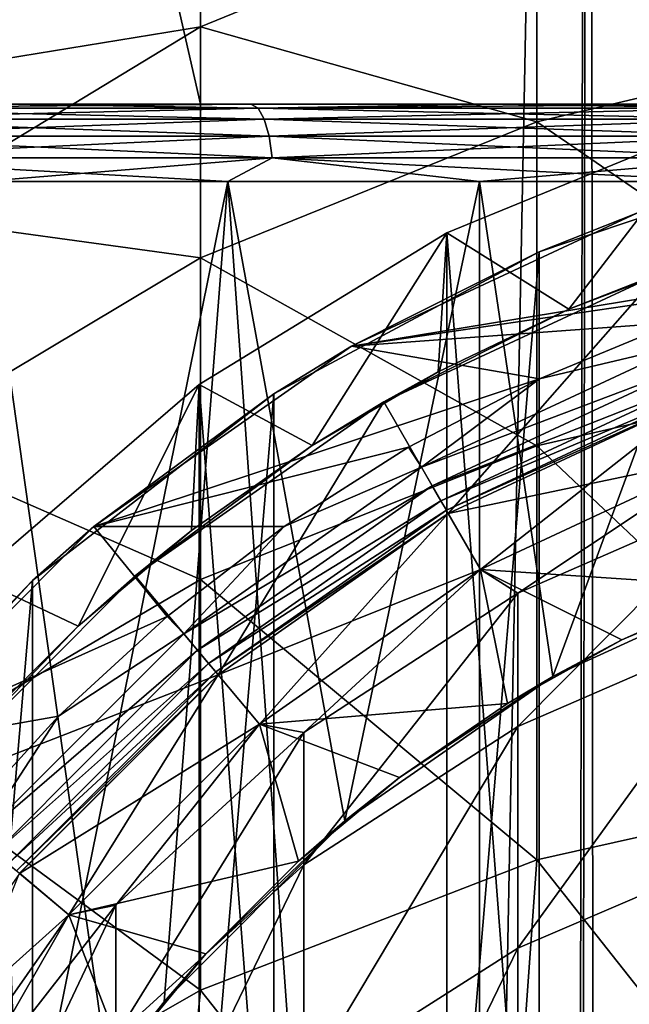
# Model space of a CAD drawing. Units: millimetres. Extents: x -25 to 25, y -4 to 158.
# Drawn here: x -5 to -2, y 114 to 117 of the extents above; entities that cross this region are included whole.
import ezdxf

# ---------------------------------------------------------------- set-up
doc = ezdxf.new("R2010")
doc.units = ezdxf.units.MM
doc.header["$LTSCALE"] = 65.185185
for name, color, linetype in [('121', 7, 'CONTINUOUS'), ('122', 7, 'CONTINUOUS'), ('130', 7, 'CONTINUOUS'), ('131', 7, 'CONTINUOUS'), ('136', 7, 'CONTINUOUS'), ('137', 7, 'CONTINUOUS'), ('138', 7, 'CONTINUOUS'), ('141', 7, 'CONTINUOUS'), ('147', 7, 'CONTINUOUS'), ('17', 7, 'CONTINUOUS'), ('18', 7, 'CONTINUOUS'), ('201', 7, 'CONTINUOUS'), ('203', 7, 'CONTINUOUS'), ('21', 7, 'CONTINUOUS'), ('22', 7, 'CONTINUOUS'), ('23', 7, 'CONTINUOUS'), ('30', 7, 'CONTINUOUS'), ('31', 7, 'CONTINUOUS'), ('35', 7, 'CONTINUOUS'), ('37', 7, 'CONTINUOUS'), ('38', 7, 'CONTINUOUS'), ('39', 7, 'CONTINUOUS'), ('40', 7, 'CONTINUOUS'), ('5', 7, 'CONTINUOUS'), ('6', 7, 'CONTINUOUS'), ('7', 7, 'CONTINUOUS')]:
    doc.layers.add(name, color=color, linetype=linetype)

msp = doc.modelspace()

# ---------------------------------------------------------------- linework, layer by layer
at = {"layer": '121', "color": 7, "linetype": 'CONTINUOUS', "true_color": 0xaaaaaa}
msp.add_3dface([(-4.2835, 117.9153, 57.8334), (-5.0223, 117.4684, 19.1008), (-5.5279, 117.1023, 57.8334), (-4.2835, 117.9153, 57.8334)], dxfattribs=at)
at = {"layer": '122', "color": 7, "linetype": 'CONTINUOUS', "true_color": 0xaaaaaa}
for points in [[(-3.0001, 115.1961, 47.5802), (-2.0523, 115.6381, 47.5802), (-3, 115.1962, 57.8334), (-3.0001, 115.1961, 47.5802)], [(-3, 115.1962, 57.8334), (-2.0523, 115.6381, 47.5802), (-2.0521, 115.6382, 57.8334), (-3, 115.1962, 57.8334)], [(-3.8568, 114.5962, 47.5802), (-3.0001, 115.1961, 47.5802), (-3.8567, 114.5963, 57.8334), (-3.8568, 114.5962, 47.5802)], [(-3.8567, 114.5963, 57.8334), (-3.0001, 115.1961, 47.5802), (-3, 115.1962, 57.8334), (-3.8567, 114.5963, 57.8334)], [(-4.5963, 113.8567, 57.8334), (-3.8568, 114.5962, 47.5802), (-3.8567, 114.5963, 57.8334), (-4.5963, 113.8567, 57.8334)], [(-4.5962, 113.8568, 47.5802), (-3.8568, 114.5962, 47.5802), (-4.5963, 113.8567, 57.8334), (-4.5962, 113.8568, 47.5802)], [(-5.1962, 113, 57.8334), (-5.1961, 113.0001, 47.5802), (-4.5963, 113.8567, 57.8334), (-5.1962, 113, 57.8334)], [(-5.1961, 113.0001, 47.5802), (-4.5962, 113.8568, 47.5802), (-4.5963, 113.8567, 57.8334), (-5.1961, 113.0001, 47.5802)]]:
    msp.add_3dface(points, dxfattribs=at)
at = {"layer": '130', "color": 7, "linetype": 'CONTINUOUS', "true_color": 0xaaaaaa}
for points in [[(-1.4079, 118.1611, 67.8226), (-2.7812, 117.8349, 67.7748), (-1.4079, 117.2541, 72.7536), (-1.4079, 118.1611, 67.8226)], [(-4.2835, 117.9153, 57.8334), (-5.5279, 117.1023, 57.8334), (-5.2901, 117.1033, 62.7219), (-4.2835, 117.9153, 57.8334)], [(-4.0859, 117.8393, 62.7756), (-4.2835, 117.9153, 57.8334), (-5.2901, 117.1033, 62.7219), (-4.0859, 117.8393, 62.7756)], [(-4.0859, 117.8393, 62.7756), (-5.2901, 117.1033, 62.7219), (-4.0859, 117.3002, 67.6964), (-4.0859, 117.8393, 62.7756)], [(-2.7812, 117.8349, 67.7748), (-4.0859, 117.8393, 62.7756), (-4.0859, 117.3002, 67.6964), (-2.7812, 117.8349, 67.7748)], [(-2.7812, 117.8349, 67.7748), (-4.0859, 117.3002, 67.6964), (-2.7812, 116.9322, 72.6822), (-2.7812, 117.8349, 67.7748)], [(-1.4079, 117.2541, 72.7536), (-2.7812, 117.8349, 67.7748), (-2.7812, 116.9322, 72.6822), (-1.4079, 117.2541, 72.7536)], [(-4.0859, 117.3002, 67.6964), (-5.2901, 117.1033, 62.7219), (-5.2901, 116.5701, 67.5894), (-4.0859, 117.3002, 67.6964)], [(-4.0859, 117.3002, 67.6964), (-5.2901, 116.5701, 67.5894), (-4.0859, 116.4046, 72.5651), (-4.0859, 117.3002, 67.6964)], [(-2.7812, 116.9322, 72.6822), (-4.0859, 117.3002, 67.6964), (-4.0859, 116.4046, 72.5651), (-2.7812, 116.9322, 72.6822)], [(-1.4079, 117.2541, 72.7536), (-2.7812, 116.9322, 72.6822), (-1.4079, 115.9908, 77.6055), (-1.4079, 117.2541, 72.7536)], [(-2.7812, 116.9322, 72.6822), (-4.0859, 116.4046, 72.5651), (-2.7812, 115.675, 77.5108), (-2.7812, 116.9322, 72.6822)], [(-1.4079, 115.9908, 77.6055), (-2.7812, 116.9322, 72.6822), (-2.7812, 115.675, 77.5108), (-1.4079, 115.9908, 77.6055)], [(-4.0859, 116.4046, 72.5651), (-5.2901, 116.5701, 67.5894), (-5.2901, 115.6842, 72.4053), (-4.0859, 116.4046, 72.5651)], [(-4.0859, 116.4046, 72.5651), (-5.2901, 115.6842, 72.4053), (-4.0859, 115.1573, 77.3557), (-4.0859, 116.4046, 72.5651)], [(-2.7812, 115.675, 77.5108), (-4.0859, 116.4046, 72.5651), (-4.0859, 115.1573, 77.3557), (-2.7812, 115.675, 77.5108)], [(-1.4079, 115.9908, 77.6055), (-2.7812, 115.675, 77.5108), (-1.4079, 114.378, 82.3526), (-1.4079, 115.9908, 77.6055)], [(-4.0859, 115.1573, 77.3557), (-5.2901, 115.6842, 72.4053), (-5.2901, 114.4504, 77.1439), (-4.0859, 115.1573, 77.3557)], [(-2.7812, 115.675, 77.5108), (-4.0859, 115.1573, 77.3557), (-2.7812, 114.0699, 82.2353), (-2.7812, 115.675, 77.5108)], [(-1.4079, 114.378, 82.3526), (-2.7812, 115.675, 77.5108), (-2.7812, 114.0699, 82.2353), (-1.4079, 114.378, 82.3526)], [(-4.0859, 115.1573, 77.3557), (-5.2901, 114.4504, 77.1439), (-4.0859, 113.5649, 82.0429), (-4.0859, 115.1573, 77.3557)], [(-2.7812, 114.0699, 82.2353), (-4.0859, 115.1573, 77.3557), (-4.0859, 113.5649, 82.0429), (-2.7812, 114.0699, 82.2353)], [(-4.0859, 113.5649, 82.0429), (-5.2901, 114.4504, 77.1439), (-5.2901, 112.8753, 81.7803), (-4.0859, 113.5649, 82.0429)], [(-1.4814, 112.424, 86.9422), (-1.4079, 114.378, 82.3526), (-2.7812, 114.0699, 82.2353), (-1.4814, 112.424, 86.9422)], [(-2.9223, 112.0933, 86.788), (-2.7812, 114.0699, 82.2353), (-4.0859, 113.5649, 82.0429), (-2.9223, 112.0933, 86.788)], [(-2.9223, 112.0933, 86.788), (-1.4814, 112.424, 86.9422), (-2.7812, 114.0699, 82.2353), (-2.9223, 112.0933, 86.788)], [(-4.2835, 111.5521, 86.5357), (-4.0859, 113.5649, 82.0429), (-5.2901, 112.8753, 81.7803), (-4.2835, 111.5521, 86.5357)], [(-4.2835, 111.5521, 86.5357), (-2.9223, 112.0933, 86.788), (-4.0859, 113.5649, 82.0429), (-4.2835, 111.5521, 86.5357)]]:
    msp.add_3dface(points, dxfattribs=at)
at = {"layer": '131', "color": 7, "linetype": 'CONTINUOUS', "true_color": 0xaaaaaa}
for points in [[(-3, 115.1962, 57.8334), (-2.0521, 115.6382, 57.8334), (-2.8557, 115.1043, 62.5763), (-3, 115.1962, 57.8334)], [(-2.8557, 115.1043, 62.5763), (-2.0521, 115.6382, 57.8334), (-1.9482, 115.5013, 62.6052), (-2.8557, 115.1043, 62.5763)], [(-2.8557, 115.1043, 62.5763), (-1.9482, 115.5013, 62.6052), (-2.8557, 114.5869, 67.2988), (-2.8557, 115.1043, 62.5763)], [(-2.8557, 114.5869, 67.2988), (-1.9482, 115.5013, 62.6052), (-1.9482, 114.9808, 67.3565), (-2.8557, 114.5869, 67.2988)], [(-3.8567, 114.5963, 57.8334), (-3, 115.1962, 57.8334), (-3.6853, 114.5637, 62.5369), (-3.8567, 114.5963, 57.8334)], [(-3.6853, 114.5637, 62.5369), (-3, 115.1962, 57.8334), (-2.8557, 115.1043, 62.5763), (-3.6853, 114.5637, 62.5369)], [(-3.6853, 114.5637, 62.5369), (-2.8557, 115.1043, 62.5763), (-3.6853, 114.0507, 67.2202), (-3.6853, 114.5637, 62.5369)], [(-3.6853, 114.0507, 67.2202), (-2.8557, 115.1043, 62.5763), (-2.8557, 114.5869, 67.2988), (-3.6853, 114.0507, 67.2202)], [(-2.8557, 114.5869, 67.2988), (-1.9482, 114.9808, 67.3565), (-2.8557, 113.7275, 71.9712), (-2.8557, 114.5869, 67.2988)], [(-2.8557, 113.7275, 71.9712), (-1.9482, 114.9808, 67.3565), (-1.9482, 114.1161, 72.0574), (-2.8557, 113.7275, 71.9712)], [(-4.5963, 113.8567, 57.8334), (-3.8567, 114.5963, 57.8334), (-4.4143, 113.8944, 62.4882), (-4.5963, 113.8567, 57.8334)], [(-4.4143, 113.8944, 62.4882), (-3.8567, 114.5963, 57.8334), (-3.6853, 114.5637, 62.5369), (-4.4143, 113.8944, 62.4882)], [(-4.4143, 113.8944, 62.4882), (-3.6853, 114.5637, 62.5369), (-4.4143, 113.3866, 67.1229), (-4.4143, 113.8944, 62.4882)], [(-4.4143, 113.3866, 67.1229), (-3.6853, 114.5637, 62.5369), (-3.6853, 114.0507, 67.2202), (-4.4143, 113.3866, 67.1229)], [(-3.6853, 114.0507, 67.2202), (-2.8557, 114.5869, 67.2988), (-3.6853, 113.1983, 71.8538), (-3.6853, 114.0507, 67.2202)], [(-3.6853, 113.1983, 71.8538), (-2.8557, 114.5869, 67.2988), (-2.8557, 113.7275, 71.9712), (-3.6853, 113.1983, 71.8538)], [(-2.8557, 113.7275, 71.9712), (-1.9482, 114.1161, 72.0574), (-2.8557, 112.5304, 76.5687), (-2.8557, 113.7275, 71.9712)], [(-2.8557, 112.5304, 76.5687), (-1.9482, 114.1161, 72.0574), (-1.9482, 112.9118, 76.6829), (-2.8557, 112.5304, 76.5687)], [(-4.4143, 113.3866, 67.1229), (-3.6853, 114.0507, 67.2202), (-4.4143, 112.5431, 71.7084), (-4.4143, 113.3866, 67.1229)], [(-4.4143, 112.5431, 71.7084), (-3.6853, 114.0507, 67.2202), (-3.6853, 113.1983, 71.8538), (-4.4143, 112.5431, 71.7084)], [(-5.023, 113.1144, 62.4313), (-4.5963, 113.8567, 57.8334), (-4.4143, 113.8944, 62.4882), (-5.023, 113.1144, 62.4313)], [(-5.023, 113.1144, 62.4313), (-4.4143, 113.8944, 62.4882), (-5.023, 112.6129, 67.0095), (-5.023, 113.1144, 62.4313)], [(-5.023, 112.6129, 67.0095), (-4.4143, 113.8944, 62.4882), (-4.4143, 113.3866, 67.1229), (-5.023, 112.6129, 67.0095)], [(-5.1962, 113, 57.8334), (-4.5963, 113.8567, 57.8334), (-5.023, 113.1144, 62.4313), (-5.1962, 113, 57.8334)], [(-3.6853, 113.1983, 71.8538), (-2.8557, 113.7275, 71.9712), (-3.6853, 112.0112, 76.4131), (-3.6853, 113.1983, 71.8538)], [(-3.6853, 112.0112, 76.4131), (-2.8557, 113.7275, 71.9712), (-2.8557, 112.5304, 76.5687), (-3.6853, 112.0112, 76.4131)]]:
    msp.add_3dface(points, dxfattribs=at)
at = {"layer": '136', "color": 7, "linetype": 'CONTINUOUS', "true_color": 0xaaaaaa}
for points in [[(-2.1362, 116.4031, 20.1195), (-2.3088, 116.3429, 32.5801), (-2.657, 116.2051, 20.048), (-2.1362, 116.4031, 20.1195)], [(-2.3088, 116.3429, 32.5801), (-3.3751, 115.8456, 32.5801), (-2.657, 116.2051, 20.048), (-2.3088, 116.3429, 32.5801)], [(-2.657, 116.2051, 20.048), (-3.3751, 115.8456, 32.5801), (-3.164, 115.9625, 19.9628), (-2.657, 116.2051, 20.048)], [(-3.164, 115.9625, 19.9628), (-3.3751, 115.8456, 32.5801), (-3.6528, 115.6763, 19.8663), (-3.164, 115.9625, 19.9628)], [(-3.3751, 115.8456, 32.5801), (-4.3389, 115.1708, 32.5801), (-3.6528, 115.6763, 19.8663), (-3.3751, 115.8456, 32.5801)], [(-3.6528, 115.6763, 19.8663), (-4.3389, 115.1708, 32.5801), (-4.1202, 115.3466, 19.7605), (-3.6528, 115.6763, 19.8663)], [(-4.1202, 115.3466, 19.7605), (-4.3389, 115.1708, 32.5801), (-4.5601, 114.9767, 19.6487), (-4.1202, 115.3466, 19.7605)], [(-4.3389, 115.1708, 32.5801), (-5.1708, 114.3389, 32.5801), (-4.5601, 114.9767, 19.6487), (-4.3389, 115.1708, 32.5801)], [(-4.5601, 114.9767, 19.6487), (-5.1708, 114.3389, 32.5801), (-4.968, 114.5696, 19.534), (-4.5601, 114.9767, 19.6487)]]:
    msp.add_3dface(points, dxfattribs=at)
at = {"layer": '137', "color": 7, "linetype": 'CONTINUOUS', "true_color": 0xaaaaaa}
for points in [[(-2.1378, 115.873, 47.5802), (-3.125, 115.4126, 47.5802), (-2.1376, 115.8731, 33.0801), (-2.1378, 115.873, 47.5802)], [(-2.1376, 115.8731, 33.0801), (-3.125, 115.4126, 47.5802), (-3.125, 115.4126, 33.0801), (-2.1376, 115.8731, 33.0801)], [(-3.125, 115.4126, 33.0801), (-4.0173, 114.7879, 47.5802), (-4.0175, 114.7877, 33.0801), (-3.125, 115.4126, 33.0801)], [(-3.125, 115.4126, 47.5802), (-4.0173, 114.7879, 47.5802), (-3.125, 115.4126, 33.0801), (-3.125, 115.4126, 47.5802)], [(-4.0175, 114.7877, 33.0801), (-4.7876, 114.0176, 47.5802), (-4.7879, 114.0173, 33.0801), (-4.0175, 114.7877, 33.0801)], [(-4.0173, 114.7879, 47.5802), (-4.7876, 114.0176, 47.5802), (-4.0175, 114.7877, 33.0801), (-4.0173, 114.7879, 47.5802)]]:
    msp.add_3dface(points, dxfattribs=at)
at = {"layer": '138', "color": 7, "linetype": 'CONTINUOUS', "true_color": 0xaaaaaa}
for points in [[(-3.0001, 115.1961, 47.5802), (-3.125, 115.4126, 47.5802), (-2.1378, 115.873, 47.5802), (-3.0001, 115.1961, 47.5802)], [(-2.0523, 115.6381, 47.5802), (-3.0001, 115.1961, 47.5802), (-2.1378, 115.873, 47.5802), (-2.0523, 115.6381, 47.5802)], [(-3.8568, 114.5962, 47.5802), (-4.0173, 114.7879, 47.5802), (-3.125, 115.4126, 47.5802), (-3.8568, 114.5962, 47.5802)], [(-3.0001, 115.1961, 47.5802), (-3.8568, 114.5962, 47.5802), (-3.125, 115.4126, 47.5802), (-3.0001, 115.1961, 47.5802)], [(-4.5962, 113.8568, 47.5802), (-4.7876, 114.0176, 47.5802), (-4.0173, 114.7879, 47.5802), (-4.5962, 113.8568, 47.5802)], [(-3.8568, 114.5962, 47.5802), (-4.5962, 113.8568, 47.5802), (-4.0173, 114.7879, 47.5802), (-3.8568, 114.5962, 47.5802)], [(-4.5962, 113.8568, 47.5802), (-5.1961, 113.0001, 47.5802), (-4.7876, 114.0176, 47.5802), (-4.5962, 113.8568, 47.5802)]]:
    msp.add_3dface(points, dxfattribs=at)
at = {"layer": '141', "color": 7, "linetype": 'CONTINUOUS', "true_color": 0xaaaaaa}
for points in [[(-3.3751, 115.8456, 32.5801), (-2.3088, 116.3429, 32.5801), (-3.125, 115.4126, 33.0801), (-3.3751, 115.8456, 32.5801)], [(-2.3088, 116.3429, 32.5801), (-2.1376, 115.8731, 33.0801), (-3.125, 115.4126, 33.0801), (-2.3088, 116.3429, 32.5801)], [(-4.3389, 115.1708, 32.5801), (-3.3751, 115.8456, 32.5801), (-4.0175, 114.7877, 33.0801), (-4.3389, 115.1708, 32.5801)], [(-3.3751, 115.8456, 32.5801), (-3.125, 115.4126, 33.0801), (-4.0175, 114.7877, 33.0801), (-3.3751, 115.8456, 32.5801)], [(-5.1708, 114.3389, 32.5801), (-4.3389, 115.1708, 32.5801), (-4.0175, 114.7877, 33.0801), (-5.1708, 114.3389, 32.5801)], [(-5.1708, 114.3389, 32.5801), (-4.0175, 114.7877, 33.0801), (-4.7879, 114.0173, 33.0801), (-5.1708, 114.3389, 32.5801)]]:
    msp.add_3dface(points, dxfattribs=at)
at = {"layer": '147', "color": 7, "linetype": 'CONTINUOUS', "true_color": 0xaaaaaa}
for points in [[(-3.1302, 116.501, 19.5004), (-2.108, 116.9201, 19.6372), (-2.657, 116.2051, 20.048), (-3.1302, 116.501, 19.5004)], [(-2.108, 116.9201, 19.6372), (-2.1362, 116.4031, 20.1195), (-2.657, 116.2051, 20.048), (-2.108, 116.9201, 19.6372)], [(-4.0905, 115.9137, 19.3218), (-3.1302, 116.501, 19.5004), (-3.6528, 115.6763, 19.8663), (-4.0905, 115.9137, 19.3218)], [(-3.1302, 116.501, 19.5004), (-3.164, 115.9625, 19.9628), (-3.6528, 115.6763, 19.8663), (-3.1302, 116.501, 19.5004)], [(-3.1302, 116.501, 19.5004), (-2.657, 116.2051, 20.048), (-3.164, 115.9625, 19.9628), (-3.1302, 116.501, 19.5004)], [(-4.9615, 115.1654, 19.1167), (-4.0905, 115.9137, 19.3218), (-4.5601, 114.9767, 19.6487), (-4.9615, 115.1654, 19.1167)], [(-4.0905, 115.9137, 19.3218), (-4.1202, 115.3466, 19.7605), (-4.5601, 114.9767, 19.6487), (-4.0905, 115.9137, 19.3218)], [(-4.0905, 115.9137, 19.3218), (-3.6528, 115.6763, 19.8663), (-4.1202, 115.3466, 19.7605), (-4.0905, 115.9137, 19.3218)], [(-4.9615, 115.1654, 19.1167), (-4.5601, 114.9767, 19.6487), (-4.968, 114.5696, 19.534), (-4.9615, 115.1654, 19.1167)]]:
    msp.add_3dface(points, dxfattribs=at)
at = {"layer": '17', "color": 7, "linetype": 'CONTINUOUS', "true_color": 0xaaaaaa}
for points in [[(-6.0235, 117, -13.1897), (-4.0852, 117, -13.9126), (-6.0238, 125.5, -13.1895), (-6.0235, 117, -13.1897)], [(-6.0238, 125.5, -13.1895), (-4.0852, 117, -13.9126), (-4.085, 125.5, -13.9127), (-6.0238, 125.5, -13.1895)], [(-4.0852, 117, -13.9126), (-2.0636, 117, -14.3524), (-4.085, 125.5, -13.9127), (-4.0852, 117, -13.9126)], [(-4.085, 125.5, -13.9127), (-2.0636, 117, -14.3524), (-2.0632, 125.5, -14.3525), (-4.085, 125.5, -13.9127)]]:
    msp.add_3dface(points, dxfattribs=at)
at = {"layer": '18', "color": 7, "linetype": 'CONTINUOUS', "true_color": 0xaaaaaa}
for points in [[(-4.9321, 103, -12.5668), (-3.004, 103, -13.1615), (-4.9321, 116.7, -12.5668), (-4.9321, 103, -12.5668)], [(-4.9321, 116.7, -12.5668), (-3.004, 103, -13.1615), (-3.9792, 116.7, -12.9002), (-4.9321, 116.7, -12.5668)], [(-3.9792, 116.7, -12.9002), (-3.004, 103, -13.1615), (-3.004, 116.7, -13.1615), (-3.9792, 116.7, -12.9002)], [(-3.004, 103, -13.1615), (-1.0089, 103, -13.4622), (-2.0121, 116.7, -13.3492), (-3.004, 103, -13.1615)], [(-3.004, 116.7, -13.1615), (-3.004, 103, -13.1615), (-2.0121, 116.7, -13.3492), (-3.004, 116.7, -13.1615)]]:
    msp.add_3dface(points, dxfattribs=at)
at = {"layer": '201', "linetype": 'CONTINUOUS'}
for points in [[(-2.7725, 116.4275, 19.487), (-1.684, 116.7944, 19.6111), (-2.7725, 103.5725, 19.487), (-2.7725, 116.4275, 19.487)], [(-1.684, 116.7944, 19.6111), (-1.684, 103.2056, 19.6111), (-2.7725, 103.5725, 19.487), (-1.684, 116.7944, 19.6111)], [(-3.8019, 115.8775, 19.3126), (-2.7725, 116.4275, 19.487), (-3.8019, 104.1225, 19.3126), (-3.8019, 115.8775, 19.3126)], [(-2.7725, 116.4275, 19.487), (-2.7725, 103.5725, 19.487), (-3.8019, 104.1225, 19.3126), (-2.7725, 116.4275, 19.487)], [(-4.7373, 115.1534, 19.1047), (-3.8019, 115.8775, 19.3126), (-4.7373, 104.8466, 19.1047), (-4.7373, 115.1534, 19.1047)], [(-3.8019, 115.8775, 19.3126), (-3.8019, 104.1225, 19.3126), (-4.7373, 104.8466, 19.1047), (-3.8019, 115.8775, 19.3126)], [(-5.5403, 114.2785, 18.8874), (-4.7373, 115.1534, 19.1047), (-5.5403, 105.7215, 18.8874), (-5.5403, 114.2785, 18.8874)], [(-4.7373, 115.1534, 19.1047), (-4.7373, 104.8466, 19.1047), (-5.5403, 105.7215, 18.8874), (-4.7373, 115.1534, 19.1047)]]:
    msp.add_3dface(points, dxfattribs=at)
at = {"layer": '203', "color": 7, "linetype": 'CONTINUOUS', "true_color": 0xaaaaaa}
for points in [[(-5.1117, 130, -19.077), (-2.5779, 130, -19.581), (-5.1117, 0, -19.077), (-5.1117, 130, -19.077)], [(-5.1117, 0, -19.077), (-2.5779, 130, -19.581), (-2.75, 48, -19.5576), (-5.1117, 0, -19.077)], [(-2.5779, 130, -19.581), (-2.6904, 48.5696, -19.5659), (-2.75, 48, -19.5576), (-2.5779, 130, -19.581)], [(-2.5779, 130, -19.581), (-2.5135, 49.1158, -19.5894), (-2.6904, 48.5696, -19.5659), (-2.5779, 130, -19.581)], [(-2.5779, 130, -19.581), (0, 130, -19.75), (-2.5135, 49.1158, -19.5894), (-2.5779, 130, -19.581)], [(0, 130, -19.75), (-2.3829, 49.3727, -19.6057), (-2.5135, 49.1158, -19.5894), (0, 130, -19.75)]]:
    msp.add_3dface(points, dxfattribs=at)
at = {"layer": '21', "color": 7, "linetype": 'CONTINUOUS', "true_color": 0xaaaaaa}
for points in [[(-3.1302, 116.501, 19.5004), (-2.1108, 103.0807, 19.6369), (-2.108, 116.9201, 19.6372), (-3.1302, 116.501, 19.5004)], [(-4.0905, 115.9137, 19.3218), (-3.1328, 103.5004, 19.4999), (-3.1302, 116.501, 19.5004), (-4.0905, 115.9137, 19.3218)], [(-3.1328, 103.5004, 19.4999), (-2.1108, 103.0807, 19.6369), (-3.1302, 116.501, 19.5004), (-3.1328, 103.5004, 19.4999)], [(-4.9615, 115.1654, 19.1167), (-4.0931, 104.0882, 19.3212), (-4.0905, 115.9137, 19.3218), (-4.9615, 115.1654, 19.1167)], [(-4.0931, 104.0882, 19.3212), (-3.1328, 103.5004, 19.4999), (-4.0905, 115.9137, 19.3218), (-4.0931, 104.0882, 19.3212)], [(-4.9627, 104.8359, 19.1163), (-4.0931, 104.0882, 19.3212), (-4.9615, 115.1654, 19.1167), (-4.9627, 104.8359, 19.1163)]]:
    msp.add_3dface(points, dxfattribs=at)
at = {"layer": '22', "color": 7, "linetype": 'CONTINUOUS', "true_color": 0xaaaaaa}
for points in [[(-4.8261, 117, -12.9286), (-5.6943, 116.9854, -12.4688), (-3.8619, 116.9854, -13.1523), (-4.8261, 117, -12.9286)], [(-3.8908, 117, -13.2402), (-4.8261, 117, -12.9286), (-3.8619, 116.9854, -13.1523), (-3.8908, 117, -13.2402)], [(-2.9356, 117, -13.4841), (-3.8908, 117, -13.2402), (-3.8619, 116.9854, -13.1523), (-2.9356, 117, -13.4841)], [(-2.9356, 117, -13.4841), (-3.8619, 116.9854, -13.1523), (-1.9508, 116.9854, -13.568), (-2.9356, 117, -13.4841)], [(-1.9654, 117, -13.6593), (-2.9356, 117, -13.4841), (-1.9508, 116.9854, -13.568), (-1.9654, 117, -13.6593)], [(-5.6595, 116.9428, -12.3927), (-3.8383, 116.9428, -13.072), (-5.6943, 116.9854, -12.4688), (-5.6595, 116.9428, -12.3927)], [(-5.6943, 116.9854, -12.4688), (-3.8383, 116.9428, -13.072), (-3.8619, 116.9854, -13.1523), (-5.6943, 116.9854, -12.4688)], [(-3.8383, 116.9428, -13.072), (-1.9389, 116.9428, -13.4851), (-3.8619, 116.9854, -13.1523), (-3.8383, 116.9428, -13.072)], [(-3.8619, 116.9854, -13.1523), (-1.9389, 116.9428, -13.4851), (-1.9508, 116.9854, -13.568), (-3.8619, 116.9854, -13.1523)], [(-5.6319, 116.8764, -12.3322), (-3.8195, 116.8764, -13.0082), (-5.6595, 116.9428, -12.3927), (-5.6319, 116.8764, -12.3322)], [(-5.6595, 116.9428, -12.3927), (-3.8195, 116.8764, -13.0082), (-3.8383, 116.9428, -13.072), (-5.6595, 116.9428, -12.3927)], [(-3.8195, 116.8764, -13.0082), (-1.9294, 116.8764, -13.4194), (-3.8383, 116.9428, -13.072), (-3.8195, 116.8764, -13.0082)], [(-3.8383, 116.9428, -13.072), (-1.9294, 116.8764, -13.4194), (-1.9389, 116.9428, -13.4851), (-3.8383, 116.9428, -13.072)], [(-5.6142, 116.7927, -12.2934), (-3.8075, 116.7927, -12.9672), (-5.6319, 116.8764, -12.3322), (-5.6142, 116.7927, -12.2934)], [(-5.6319, 116.8764, -12.3322), (-3.8075, 116.7927, -12.9672), (-3.8195, 116.8764, -13.0082), (-5.6319, 116.8764, -12.3322)], [(-3.8075, 116.7927, -12.9672), (-1.9233, 116.7927, -13.3771), (-3.8195, 116.8764, -13.0082), (-3.8075, 116.7927, -12.9672)], [(-3.8195, 116.8764, -13.0082), (-1.9233, 116.7927, -13.3771), (-1.9294, 116.8764, -13.4194), (-3.8195, 116.8764, -13.0082)], [(-4.9321, 116.7, -12.5668), (-3.9792, 116.7, -12.9002), (-5.6142, 116.7927, -12.2934), (-4.9321, 116.7, -12.5668)], [(-5.6142, 116.7927, -12.2934), (-3.9792, 116.7, -12.9002), (-3.8075, 116.7927, -12.9672), (-5.6142, 116.7927, -12.2934)], [(-3.9792, 116.7, -12.9002), (-3.004, 116.7, -13.1615), (-3.8075, 116.7927, -12.9672), (-3.9792, 116.7, -12.9002)], [(-3.004, 116.7, -13.1615), (-2.0121, 116.7, -13.3492), (-3.8075, 116.7927, -12.9672), (-3.004, 116.7, -13.1615)], [(-3.8075, 116.7927, -12.9672), (-2.0121, 116.7, -13.3492), (-1.9233, 116.7927, -13.3771), (-3.8075, 116.7927, -12.9672)]]:
    msp.add_3dface(points, dxfattribs=at)
at = {"layer": '23', "color": 7, "linetype": 'CONTINUOUS', "true_color": 0xaaaaaa}
for points in [[(-4.8261, 117, 12.9286), (-3.8908, 117, 13.2402), (-5.6943, 116.9854, 12.4688), (-4.8261, 117, 12.9286)], [(-3.8908, 117, 13.2402), (-3.8619, 116.9854, 13.1523), (-5.6943, 116.9854, 12.4688), (-3.8908, 117, 13.2402)], [(-3.8908, 117, 13.2402), (-2.9356, 117, 13.4841), (-3.8619, 116.9854, 13.1523), (-3.8908, 117, 13.2402)], [(-2.9356, 117, 13.4841), (-1.9654, 117, 13.6593), (-3.8619, 116.9854, 13.1523), (-2.9356, 117, 13.4841)], [(-1.9654, 117, 13.6593), (-1.9508, 116.9854, 13.568), (-3.8619, 116.9854, 13.1523), (-1.9654, 117, 13.6593)], [(-3.8619, 116.9854, 13.1523), (-5.6595, 116.9428, 12.3927), (-5.6943, 116.9854, 12.4688), (-3.8619, 116.9854, 13.1523)], [(-3.8383, 116.9428, 13.072), (-5.6595, 116.9428, 12.3927), (-3.8619, 116.9854, 13.1523), (-3.8383, 116.9428, 13.072)], [(-1.9508, 116.9854, 13.568), (-3.8383, 116.9428, 13.072), (-3.8619, 116.9854, 13.1523), (-1.9508, 116.9854, 13.568)], [(-1.9389, 116.9428, 13.4851), (-3.8383, 116.9428, 13.072), (-1.9508, 116.9854, 13.568), (-1.9389, 116.9428, 13.4851)], [(-3.8383, 116.9428, 13.072), (-5.6319, 116.8764, 12.3322), (-5.6595, 116.9428, 12.3927), (-3.8383, 116.9428, 13.072)], [(-3.8195, 116.8764, 13.0082), (-5.6319, 116.8764, 12.3322), (-3.8383, 116.9428, 13.072), (-3.8195, 116.8764, 13.0082)], [(-1.9389, 116.9428, 13.4851), (-3.8195, 116.8764, 13.0082), (-3.8383, 116.9428, 13.072), (-1.9389, 116.9428, 13.4851)], [(-1.9294, 116.8764, 13.4194), (-3.8195, 116.8764, 13.0082), (-1.9389, 116.9428, 13.4851), (-1.9294, 116.8764, 13.4194)], [(-3.8195, 116.8764, 13.0082), (-5.6142, 116.7927, 12.2934), (-5.6319, 116.8764, 12.3322), (-3.8195, 116.8764, 13.0082)], [(-3.8075, 116.7927, 12.9672), (-5.6142, 116.7927, 12.2934), (-3.8195, 116.8764, 13.0082), (-3.8075, 116.7927, 12.9672)], [(-1.9294, 116.8764, 13.4194), (-3.8075, 116.7927, 12.9672), (-3.8195, 116.8764, 13.0082), (-1.9294, 116.8764, 13.4194)], [(-1.9233, 116.7927, 13.3771), (-3.8075, 116.7927, 12.9672), (-1.9294, 116.8764, 13.4194), (-1.9233, 116.7927, 13.3771)], [(-3.8075, 116.7927, 12.9672), (-4.9321, 116.7, 12.5668), (-5.6142, 116.7927, 12.2934), (-3.8075, 116.7927, 12.9672)], [(-3.9792, 116.7, 12.9002), (-4.9321, 116.7, 12.5668), (-3.8075, 116.7927, 12.9672), (-3.9792, 116.7, 12.9002)], [(-3.004, 116.7, 13.1615), (-3.9792, 116.7, 12.9002), (-3.8075, 116.7927, 12.9672), (-3.004, 116.7, 13.1615)], [(-1.9233, 116.7927, 13.3771), (-3.004, 116.7, 13.1615), (-3.8075, 116.7927, 12.9672), (-1.9233, 116.7927, 13.3771)], [(-2.0121, 116.7, 13.3492), (-3.004, 116.7, 13.1615), (-1.9233, 116.7927, 13.3771), (-2.0121, 116.7, 13.3492)]]:
    msp.add_3dface(points, dxfattribs=at)
at = {"layer": '30', "color": 7, "linetype": 'CONTINUOUS', "true_color": 0xaaaaaa}
for points in [[(-2.3941, 116.5778, 18.25), (-3.5, 116.0622, 18.25), (-1.1389, 116.4502, 18.25), (-2.3941, 116.5778, 18.25)], [(-1.1389, 116.4502, 18.25), (-3.5, 116.0622, 18.25), (-1.6975, 116.3262, 18.25), (-1.1389, 116.4502, 18.25)], [(-1.6975, 116.3262, 18.25), (-3.5, 116.0622, 18.25), (-2.2431, 116.1539, 18.25), (-1.6975, 116.3262, 18.25)], [(-2.2431, 116.1539, 18.25), (-3.5, 116.0622, 18.25), (-2.7716, 115.9347, 18.25), (-2.2431, 116.1539, 18.25)], [(-3.5, 116.0622, 18.25), (-4.4995, 115.3623, 18.25), (-2.7716, 115.9347, 18.25), (-3.5, 116.0622, 18.25)], [(-2.7716, 115.9347, 18.25), (-4.4995, 115.3623, 18.25), (-3.2789, 115.6702, 18.25), (-2.7716, 115.9347, 18.25)], [(-3.2789, 115.6702, 18.25), (-4.4995, 115.3623, 18.25), (-3.7612, 115.3624, 18.25), (-3.2789, 115.6702, 18.25)], [(-4.4995, 115.3623, 18.25), (-5.3623, 114.4995, 18.25), (-4.2149, 115.0137, 18.25), (-4.4995, 115.3623, 18.25)], [(-3.7612, 115.3624, 18.25), (-4.4995, 115.3623, 18.25), (-4.2149, 115.0137, 18.25), (-3.7612, 115.3624, 18.25)], [(-4.2149, 115.0137, 18.25), (-5.3623, 114.4995, 18.25), (-4.6365, 114.6266, 18.25), (-4.2149, 115.0137, 18.25)], [(-4.6365, 114.6266, 18.25), (-5.3623, 114.4995, 18.25), (-5.0226, 114.2042, 18.25), (-4.6365, 114.6266, 18.25)]]:
    msp.add_3dface(points, dxfattribs=at)
at = {"layer": '31', "color": 7, "linetype": 'CONTINUOUS', "true_color": 0xaaaaaa}
for points in [[(-2.7725, 116.4275, 19.487), (-2.3941, 116.5778, 18.25), (-1.684, 116.7944, 19.6111), (-2.7725, 116.4275, 19.487)], [(-3.5, 116.0622, 18.25), (-2.3941, 116.5778, 18.25), (-2.7725, 116.4275, 19.487), (-3.5, 116.0622, 18.25)], [(-3.8019, 115.8775, 19.3126), (-3.5, 116.0622, 18.25), (-2.7725, 116.4275, 19.487), (-3.8019, 115.8775, 19.3126)], [(-4.4995, 115.3623, 18.25), (-3.5, 116.0622, 18.25), (-3.8019, 115.8775, 19.3126), (-4.4995, 115.3623, 18.25)], [(-4.7373, 115.1534, 19.1047), (-4.4995, 115.3623, 18.25), (-3.8019, 115.8775, 19.3126), (-4.7373, 115.1534, 19.1047)], [(-5.3623, 114.4995, 18.25), (-4.4995, 115.3623, 18.25), (-4.7373, 115.1534, 19.1047), (-5.3623, 114.4995, 18.25)], [(-5.5403, 114.2785, 18.8874), (-5.3623, 114.4995, 18.25), (-4.7373, 115.1534, 19.1047), (-5.5403, 114.2785, 18.8874)]]:
    msp.add_3dface(points, dxfattribs=at)
at = {"layer": '35', "color": 7, "linetype": 'CONTINUOUS', "true_color": 0xaaaaaa}
for points in [[(-2.1376, 115.8731, 17.25), (-3.125, 115.4127, 17.25), (-2.0521, 115.6382, 17.25), (-2.1376, 115.8731, 17.25)], [(-2.0521, 115.6382, 17.25), (-3.125, 115.4127, 17.25), (-3, 115.1962, 17.25), (-2.0521, 115.6382, 17.25)], [(-3.125, 115.4127, 17.25), (-4.0174, 114.7878, 17.25), (-3, 115.1962, 17.25), (-3.125, 115.4127, 17.25)], [(-3, 115.1962, 17.25), (-4.0174, 114.7878, 17.25), (-3.8567, 114.5963, 17.25), (-3, 115.1962, 17.25)], [(-4.0174, 114.7878, 17.25), (-4.7877, 114.0175, 17.25), (-3.8567, 114.5963, 17.25), (-4.0174, 114.7878, 17.25)], [(-3.8567, 114.5963, 17.25), (-4.7877, 114.0175, 17.25), (-4.5962, 113.8568, 17.25), (-3.8567, 114.5963, 17.25)], [(-4.7877, 114.0175, 17.25), (-5.4127, 113.125, 17.25), (-4.5962, 113.8568, 17.25), (-4.7877, 114.0175, 17.25)], [(-4.5962, 113.8568, 17.25), (-5.4127, 113.125, 17.25), (-5.1962, 113, 17.25), (-4.5962, 113.8568, 17.25)]]:
    msp.add_3dface(points, dxfattribs=at)
at = {"layer": '37', "color": 7, "linetype": 'CONTINUOUS', "true_color": 0xaaaaaa}
for points in [[(-2.7193, 114.7807, 13.2233), (-1.8437, 115.1818, 13.3735), (-2.4514, 114.9235, 16.75), (-2.7193, 114.7807, 13.2233)], [(-2.4514, 114.9235, 16.75), (-1.8437, 115.1818, 13.3735), (-1.9868, 115.1286, 16.75), (-2.4514, 114.9235, 16.75)], [(-2.8956, 114.676, 16.75), (-2.7193, 114.7807, 13.2233), (-2.4514, 114.9235, 16.75), (-2.8956, 114.676, 16.75)], [(-3.5262, 114.2209, 13.0314), (-2.7193, 114.7807, 13.2233), (-3.3143, 114.3893, 16.75), (-3.5262, 114.2209, 13.0314)], [(-3.3143, 114.3893, 16.75), (-2.7193, 114.7807, 13.2233), (-2.8956, 114.676, 16.75), (-3.3143, 114.3893, 16.75)], [(-3.7054, 114.0645, 16.75), (-3.5262, 114.2209, 13.0314), (-3.3143, 114.3893, 16.75), (-3.7054, 114.0645, 16.75)], [(-4.2267, 113.5192, 12.8213), (-3.5262, 114.2209, 13.0314), (-4.0646, 113.7053, 16.75), (-4.2267, 113.5192, 12.8213)], [(-4.0646, 113.7053, 16.75), (-3.5262, 114.2209, 13.0314), (-3.7054, 114.0645, 16.75), (-4.0646, 113.7053, 16.75)], [(-4.3889, 113.3147, 16.75), (-4.2267, 113.5192, 12.8213), (-4.0646, 113.7053, 16.75), (-4.3889, 113.3147, 16.75)], [(-4.7865, 112.7092, 12.623), (-4.2267, 113.5192, 12.8213), (-4.6763, 112.8951, 16.75), (-4.7865, 112.7092, 12.623)], [(-4.6763, 112.8951, 16.75), (-4.2267, 113.5192, 12.8213), (-4.3889, 113.3147, 16.75), (-4.6763, 112.8951, 16.75)]]:
    msp.add_3dface(points, dxfattribs=at)
at = {"layer": '38', "color": 7, "linetype": 'CONTINUOUS', "true_color": 0xaaaaaa}
for points in [[(-2.0521, 115.6382, 17.25), (-3, 115.1962, 17.25), (-1.9868, 115.1286, 16.75), (-2.0521, 115.6382, 17.25)], [(-3, 115.1962, 17.25), (-3.8567, 114.5963, 17.25), (-2.8956, 114.676, 16.75), (-3, 115.1962, 17.25)], [(-3, 115.1962, 17.25), (-2.8956, 114.676, 16.75), (-2.4514, 114.9235, 16.75), (-3, 115.1962, 17.25)], [(-3, 115.1962, 17.25), (-2.4514, 114.9235, 16.75), (-1.9868, 115.1286, 16.75), (-3, 115.1962, 17.25)], [(-3.8567, 114.5963, 17.25), (-3.3143, 114.3893, 16.75), (-2.8956, 114.676, 16.75), (-3.8567, 114.5963, 17.25)], [(-3.8567, 114.5963, 17.25), (-4.5962, 113.8568, 17.25), (-3.7054, 114.0645, 16.75), (-3.8567, 114.5963, 17.25)], [(-3.8567, 114.5963, 17.25), (-3.7054, 114.0645, 16.75), (-3.3143, 114.3893, 16.75), (-3.8567, 114.5963, 17.25)], [(-4.5962, 113.8568, 17.25), (-4.0646, 113.7053, 16.75), (-3.7054, 114.0645, 16.75), (-4.5962, 113.8568, 17.25)], [(-4.5962, 113.8568, 17.25), (-5.1962, 113, 17.25), (-4.3889, 113.3147, 16.75), (-4.5962, 113.8568, 17.25)], [(-4.5962, 113.8568, 17.25), (-4.3889, 113.3147, 16.75), (-4.0646, 113.7053, 16.75), (-4.5962, 113.8568, 17.25)]]:
    msp.add_3dface(points, dxfattribs=at)
at = {"layer": '39', "color": 7, "linetype": 'CONTINUOUS', "true_color": 0xaaaaaa}
for points in [[(-3.125, 115.4127, 17.25), (-2.1376, 115.8731, 17.25), (-3.125, 115.4127, 17.95), (-3.125, 115.4127, 17.25)], [(-3.125, 115.4127, 17.95), (-2.1376, 115.8731, 17.25), (-2.1376, 115.8731, 17.95), (-3.125, 115.4127, 17.95)], [(-4.0174, 114.7878, 17.25), (-3.125, 115.4127, 17.25), (-4.0174, 114.7878, 17.95), (-4.0174, 114.7878, 17.25)], [(-4.0174, 114.7878, 17.95), (-3.125, 115.4127, 17.25), (-3.125, 115.4127, 17.95), (-4.0174, 114.7878, 17.95)], [(-4.7877, 114.0175, 17.25), (-4.0174, 114.7878, 17.25), (-4.7878, 114.0174, 17.95), (-4.7877, 114.0175, 17.25)], [(-4.7878, 114.0174, 17.95), (-4.0174, 114.7878, 17.25), (-4.0174, 114.7878, 17.95), (-4.7878, 114.0174, 17.95)]]:
    msp.add_3dface(points, dxfattribs=at)
at = {"layer": '40', "color": 7, "linetype": 'CONTINUOUS', "true_color": 0xaaaaaa}
for points in [[(-2.2431, 116.1539, 18.25), (-2.7716, 115.9347, 18.25), (-2.2085, 116.0679, 18.2353), (-2.2431, 116.1539, 18.25)], [(-2.2085, 116.0679, 18.2353), (-2.7716, 115.9347, 18.25), (-3.2286, 115.5922, 18.2353), (-2.2085, 116.0679, 18.2353)], [(-2.2085, 116.0679, 18.2353), (-3.2286, 115.5922, 18.2353), (-2.1799, 115.9892, 18.1926), (-2.2085, 116.0679, 18.2353)], [(-2.1799, 115.9892, 18.1926), (-3.2286, 115.5922, 18.2353), (-3.1868, 115.5197, 18.1926), (-2.1799, 115.9892, 18.1926)], [(-2.1799, 115.9892, 18.1926), (-3.1868, 115.5197, 18.1926), (-2.1572, 115.9268, 18.1262), (-2.1799, 115.9892, 18.1926)], [(-2.7716, 115.9347, 18.25), (-3.2789, 115.6702, 18.25), (-3.2286, 115.5922, 18.2353), (-2.7716, 115.9347, 18.25)], [(-2.1572, 115.9268, 18.1262), (-3.1868, 115.5197, 18.1926), (-3.1536, 115.4622, 18.1262), (-2.1572, 115.9268, 18.1262)], [(-2.1572, 115.9268, 18.1262), (-3.1536, 115.4622, 18.1262), (-2.1426, 115.8868, 18.0424), (-2.1572, 115.9268, 18.1262)], [(-2.1426, 115.8868, 18.0424), (-3.1536, 115.4622, 18.1262), (-3.1323, 115.4253, 18.0424), (-2.1426, 115.8868, 18.0424)], [(-2.1376, 115.8731, 17.95), (-2.1426, 115.8868, 18.0424), (-3.1323, 115.4253, 18.0424), (-2.1376, 115.8731, 17.95)], [(-3.125, 115.4127, 17.95), (-2.1376, 115.8731, 17.95), (-3.1323, 115.4253, 18.0424), (-3.125, 115.4127, 17.95)], [(-3.2789, 115.6702, 18.25), (-3.7612, 115.3624, 18.25), (-3.2286, 115.5922, 18.2353), (-3.2789, 115.6702, 18.25)], [(-3.2286, 115.5922, 18.2353), (-3.7612, 115.3624, 18.25), (-4.1507, 114.9466, 18.2353), (-3.2286, 115.5922, 18.2353)], [(-3.2286, 115.5922, 18.2353), (-4.1507, 114.9466, 18.2353), (-3.1868, 115.5197, 18.1926), (-3.2286, 115.5922, 18.2353)], [(-3.1868, 115.5197, 18.1926), (-4.1507, 114.9466, 18.2353), (-4.0969, 114.8825, 18.1926), (-3.1868, 115.5197, 18.1926)], [(-3.1868, 115.5197, 18.1926), (-4.0969, 114.8825, 18.1926), (-3.1536, 115.4622, 18.1262), (-3.1868, 115.5197, 18.1926)], [(-3.1536, 115.4622, 18.1262), (-4.0969, 114.8825, 18.1926), (-4.0542, 114.8316, 18.1262), (-3.1536, 115.4622, 18.1262)], [(-3.1536, 115.4622, 18.1262), (-4.0542, 114.8316, 18.1262), (-3.1323, 115.4253, 18.0424), (-3.1536, 115.4622, 18.1262)], [(-3.1323, 115.4253, 18.0424), (-4.0542, 114.8316, 18.1262), (-4.0268, 114.799, 18.0424), (-3.1323, 115.4253, 18.0424)], [(-3.125, 115.4127, 17.95), (-3.1323, 115.4253, 18.0424), (-4.0268, 114.799, 18.0424), (-3.125, 115.4127, 17.95)], [(-4.0174, 114.7878, 17.95), (-3.125, 115.4127, 17.95), (-4.0268, 114.799, 18.0424), (-4.0174, 114.7878, 17.95)], [(-3.7612, 115.3624, 18.25), (-4.2149, 115.0137, 18.25), (-4.1507, 114.9466, 18.2353), (-3.7612, 115.3624, 18.25)], [(-4.2149, 115.0137, 18.25), (-4.6365, 114.6266, 18.25), (-4.1507, 114.9466, 18.2353), (-4.2149, 115.0137, 18.25)], [(-4.1507, 114.9466, 18.2353), (-4.6365, 114.6266, 18.25), (-4.9466, 114.1507, 18.2353), (-4.1507, 114.9466, 18.2353)], [(-4.1507, 114.9466, 18.2353), (-4.9466, 114.1507, 18.2353), (-4.0969, 114.8825, 18.1926), (-4.1507, 114.9466, 18.2353)], [(-4.0969, 114.8825, 18.1926), (-4.9466, 114.1507, 18.2353), (-4.8825, 114.0969, 18.1926), (-4.0969, 114.8825, 18.1926)], [(-4.0969, 114.8825, 18.1926), (-4.8825, 114.0969, 18.1926), (-4.0542, 114.8316, 18.1262), (-4.0969, 114.8825, 18.1926)], [(-4.0542, 114.8316, 18.1262), (-4.8825, 114.0969, 18.1926), (-4.8316, 114.0542, 18.1262), (-4.0542, 114.8316, 18.1262)], [(-4.0542, 114.8316, 18.1262), (-4.8316, 114.0542, 18.1262), (-4.0268, 114.799, 18.0424), (-4.0542, 114.8316, 18.1262)], [(-4.0268, 114.799, 18.0424), (-4.8316, 114.0542, 18.1262), (-4.799, 114.0268, 18.0424), (-4.0268, 114.799, 18.0424)], [(-4.0174, 114.7878, 17.95), (-4.0268, 114.799, 18.0424), (-4.799, 114.0268, 18.0424), (-4.0174, 114.7878, 17.95)], [(-4.7878, 114.0174, 17.95), (-4.0174, 114.7878, 17.95), (-4.799, 114.0268, 18.0424), (-4.7878, 114.0174, 17.95)], [(-4.6365, 114.6266, 18.25), (-5.0226, 114.2042, 18.25), (-4.9466, 114.1507, 18.2353), (-4.6365, 114.6266, 18.25)]]:
    msp.add_3dface(points, dxfattribs=at)
at = {"layer": '5', "color": 7, "linetype": 'CONTINUOUS', "true_color": 0xaaaaaa}
for points in [[(-4.085, 125.5, 13.9127), (-6.0235, 117, 13.1897), (-6.0238, 125.5, 13.1895), (-4.085, 125.5, 13.9127)], [(-4.0852, 117, 13.9126), (-6.0235, 117, 13.1897), (-4.085, 125.5, 13.9127), (-4.0852, 117, 13.9126)], [(-2.0636, 117, 14.3524), (-4.0852, 117, 13.9126), (-4.085, 125.5, 13.9127), (-2.0636, 117, 14.3524)], [(-2.0632, 125.5, 14.3525), (-2.0636, 117, 14.3524), (-4.085, 125.5, 13.9127), (-2.0632, 125.5, 14.3525)]]:
    msp.add_3dface(points, dxfattribs=at)
at = {"layer": '6', "color": 7, "linetype": 'CONTINUOUS', "true_color": 0xaaaaaa}
for points in [[(-6.0235, 117, 13.1897), (-4.0852, 117, 13.9126), (-3.8908, 117, 13.2402), (-6.0235, 117, 13.1897)], [(-4.8261, 117, 12.9286), (-6.0235, 117, 13.1897), (-3.8908, 117, 13.2402), (-4.8261, 117, 12.9286)], [(-4.0852, 117, -13.9126), (-6.0235, 117, -13.1897), (-1.9654, 117, -13.6593), (-4.0852, 117, -13.9126)], [(-1.9654, 117, -13.6593), (-6.0235, 117, -13.1897), (-2.9356, 117, -13.4841), (-1.9654, 117, -13.6593)], [(-2.9356, 117, -13.4841), (-6.0235, 117, -13.1897), (-3.8908, 117, -13.2402), (-2.9356, 117, -13.4841)], [(-3.8908, 117, -13.2402), (-6.0235, 117, -13.1897), (-4.8261, 117, -12.9286), (-3.8908, 117, -13.2402)], [(-4.0852, 117, 13.9126), (-2.0636, 117, 14.3524), (4.0852, 117, 13.9126), (-4.0852, 117, 13.9126)], [(-4.0852, 117, 13.9126), (4.0852, 117, 13.9126), (0, 117, 13.8), (-4.0852, 117, 13.9126)], [(-3.8908, 117, 13.2402), (-4.0852, 117, 13.9126), (-2.9356, 117, 13.4841), (-3.8908, 117, 13.2402)], [(-2.9356, 117, 13.4841), (-4.0852, 117, 13.9126), (-1.9654, 117, 13.6593), (-2.9356, 117, 13.4841)], [(-1.9654, 117, 13.6593), (-4.0852, 117, 13.9126), (-0.9852, 117, 13.7648), (-1.9654, 117, 13.6593)], [(-0.9852, 117, 13.7648), (-4.0852, 117, 13.9126), (0, 117, 13.8), (-0.9852, 117, 13.7648)], [(-2.0636, 117, -14.3524), (-4.0852, 117, -13.9126), (2.0636, 117, -14.3524), (-2.0636, 117, -14.3524)], [(2.0636, 117, -14.3524), (-4.0852, 117, -13.9126), (4.0852, 117, -13.9126), (2.0636, 117, -14.3524)], [(4.0852, 117, -13.9126), (-4.0852, 117, -13.9126), (0, 117, -13.8), (4.0852, 117, -13.9126)], [(0, 117, -13.8), (-4.0852, 117, -13.9126), (-0.9852, 117, -13.7648), (0, 117, -13.8)], [(-0.9852, 117, -13.7648), (-4.0852, 117, -13.9126), (-1.9654, 117, -13.6593), (-0.9852, 117, -13.7648)]]:
    msp.add_3dface(points, dxfattribs=at)
at = {"layer": '7', "color": 7, "linetype": 'CONTINUOUS', "true_color": 0xaaaaaa}
for points in [[(-5.1858, 111.8322, 12.4642), (-4.9321, 116.7, 12.5668), (-4.7865, 112.7092, 12.623), (-5.1858, 111.8322, 12.4642)], [(-4.9321, 116.7, 12.5668), (-3.9792, 116.7, 12.9002), (-4.7865, 112.7092, 12.623), (-4.9321, 116.7, 12.5668)], [(-4.7865, 112.7092, 12.623), (-3.9792, 116.7, 12.9002), (-4.2267, 113.5192, 12.8213), (-4.7865, 112.7092, 12.623)], [(-4.2267, 113.5192, 12.8213), (-3.9792, 116.7, 12.9002), (-3.5262, 114.2209, 13.0314), (-4.2267, 113.5192, 12.8213)], [(-3.9792, 116.7, 12.9002), (-3.004, 116.7, 13.1615), (-3.5262, 114.2209, 13.0314), (-3.9792, 116.7, 12.9002)], [(-3.5262, 114.2209, 13.0314), (-3.004, 116.7, 13.1615), (-2.7193, 114.7807, 13.2233), (-3.5262, 114.2209, 13.0314)], [(-3.004, 116.7, 13.1615), (-2.0121, 116.7, 13.3492), (-2.7193, 114.7807, 13.2233), (-3.004, 116.7, 13.1615)], [(-2.7193, 114.7807, 13.2233), (-2.0121, 116.7, 13.3492), (-1.8437, 115.1818, 13.3735), (-2.7193, 114.7807, 13.2233)]]:
    msp.add_3dface(points, dxfattribs=at)

doc.saveas('drawing.dxf')
